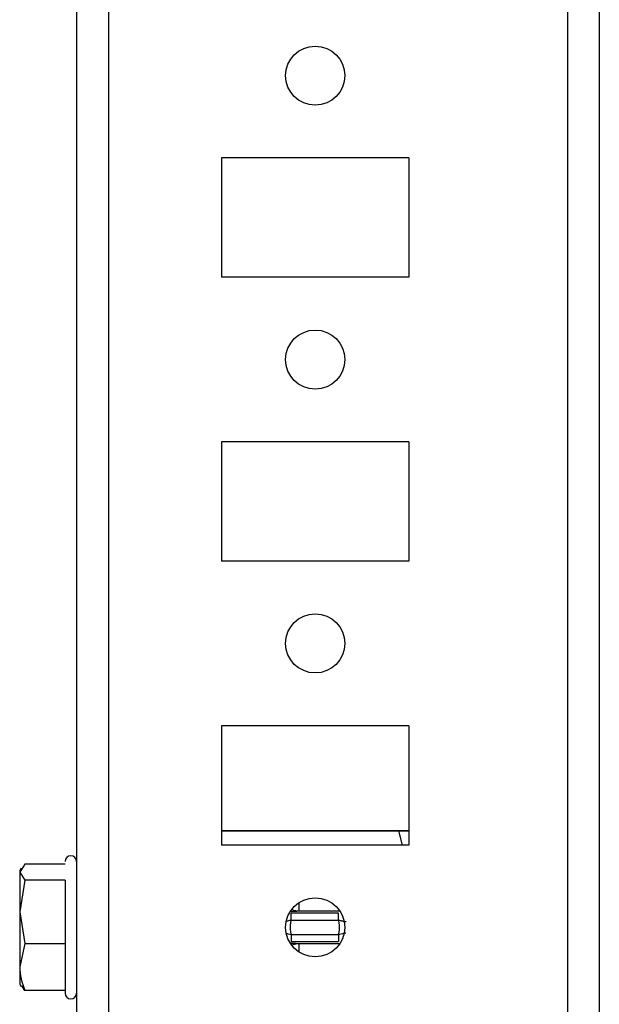
# Model space of a CAD drawing. Units: millimetres. Extents: x -1568 to 2454, y -2800 to 3852.
# Drawn here: x 807 to 858, y 3250 to 3337 of the extents above; entities that cross this region are included whole.
import ezdxf

# ---------------------------------------------------------------- set-up
doc = ezdxf.new("R2010")
doc.units = ezdxf.units.MM

msp = doc.modelspace()

# ---------------------------------------------------------------- linework, layer by layer
at = {"color": 7, "linetype": 'Continuous', "lineweight": 25}
for p, q in [((812.459, 3723.585), (812.459, 3215.585)), ((815.259, 3723.585), (815.259, 3215.585)), ((855.659, 3723.585), (855.659, 3215.585)), ((858.459, 3723.585), (858.459, 3215.585)), ((841.709, 3324.835), (825.209, 3324.835)), ((825.209, 3324.835), (825.209, 3314.335)), ((841.709, 3324.835), (841.709, 3314.335)), ((841.709, 3314.335), (825.209, 3314.335)), ((841.709, 3299.835), (825.209, 3299.835)), ((825.209, 3299.835), (825.209, 3289.335)), ((841.709, 3299.835), (841.709, 3289.335)), ((841.709, 3289.335), (825.209, 3289.335)), ((841.709, 3274.835), (825.209, 3274.835)), ((825.209, 3274.835), (825.209, 3264.335)), ((841.709, 3274.835), (841.709, 3264.335)), ((825.209, 3265.585), (841.709, 3265.585)), ((840.784, 3265.576), (825.209, 3265.576)), ((841.709, 3264.335), (825.209, 3264.335)), ((807.905, 3262.638), (807.459, 3261.935)), ((811.459, 3262.638), (807.905, 3262.638)), ((807.574, 3262.286), (807.459, 3262.085)), ((807.459, 3262.085), (807.459, 3261.935)), ((807.459, 3261.935), (807.459, 3258.455)), ((807.459, 3261.935), (807.905, 3261.231)), ((807.905, 3261.231), (807.459, 3258.455)), ((811.459, 3261.231), (807.905, 3261.231)), ((807.459, 3258.455), (807.905, 3255.678)), ((807.459, 3258.455), (807.459, 3253.605)), ((835.506, 3258.333), (831.351, 3258.333)), ((831.351, 3257.733), (835.506, 3257.733)), ((807.905, 3255.678), (807.459, 3253.605)), ((807.905, 3255.678), (811.459, 3255.678)), ((835.506, 3256.438), (831.351, 3256.438)), ((831.351, 3255.838), (835.506, 3255.838)), ((807.459, 3253.605), (807.459, 3252.085)), ((807.459, 3252.085), (807.574, 3251.885)), ((807.905, 3251.533), (807.653, 3251.93)), ((811.459, 3251.533), (807.905, 3251.533))]:
    msp.add_line(p, q, dxfattribs=at)
at = {"color": 8, "linetype": 'Continuous', "lineweight": 25}
for p, q in [((840.784, 3265.576), (841.116, 3264.335)), ((832.051, 3258.538), (832.051, 3259.271)), ((832.051, 3258.538), (835.615, 3258.538)), ((835.615, 3255.632), (832.051, 3255.632)), ((832.051, 3254.899), (832.051, 3255.632))]:
    msp.add_line(p, q, dxfattribs=at)
at = {"color": 7, "linetype": 'Continuous', "lineweight": 25}
for centre in [(833.459, 3332.085), (833.459, 3307.085), (833.459, 3282.085), (833.459, 3257.085)]:
    msp.add_circle(centre, 2.6, dxfattribs=at)
for centre, start, end in [((811.959, 3262.885), 0, 180), ((811.959, 3251.285), 180, 0)]:
    msp.add_arc(centre, 0.5, start, end, dxfattribs=at)
for points, knots in [([(841.709, 3265.574), (841.675, 3265.574), (841.409, 3265.575), (841.075, 3265.576), (840.784, 3265.576)], [0, 0, 0, 0, 0.124966, 1, 1, 1, 1]), ([(811.459, 3261.25), (811.459, 3260.687), (811.459, 3259.82), (811.459, 3258.361), (811.459, 3257.177), (811.459, 3255.986), (811.459, 3254.528), (811.459, 3252.954), (811.459, 3251.86), (811.459, 3251.402), (811.459, 3251.251), (811.459, 3251.291), (811.459, 3251.294)], [0, 0, 0, 0, 0.158587, 0.2439598, 0.3311431, 0.4183257, 0.5036977, 0.6622832, 0.820875, 0.906245, 0.993425, 1, 1, 1, 1]), ([(831.351, 3257.733), (831.351, 3257.768), (831.351, 3257.84), (831.351, 3257.95), (831.351, 3258.057), (831.351, 3258.153), (831.351, 3258.231), (831.351, 3258.288), (831.351, 3258.323), (831.351, 3258.331), (831.351, 3258.333)], [0, 0, 0, 0, 0.124961, 0.249974, 0.374987, 0.500001, 0.625014, 0.750027, 0.87504, 1, 1, 1, 1]), ([(835.506, 3257.733), (835.506, 3257.886), (835.506, 3258.039), (835.506, 3258.26), (835.506, 3258.327), (835.506, 3258.333)], [0, 0, 0, 0, 0.5, 0.5, 1, 1, 1, 1]), ([(831.351, 3257.733), (831.339, 3257.691), (831.314, 3257.606), (831.287, 3257.478), (831.267, 3257.348), (831.255, 3257.217), (831.25, 3257.056), (831.26, 3256.866), (831.292, 3256.649), (831.331, 3256.508), (831.351, 3256.438)], [0, 0, 0, 0, 0.100315, 0.200111, 0.299756, 0.399619, 0.500065, 0.666903, 0.832979, 1, 1, 1, 1]), ([(835.506, 3257.733), (835.526, 3257.728), (835.575, 3257.716), (835.663, 3257.696), (835.761, 3257.674), (835.87, 3257.651), (835.969, 3257.632), (836.051, 3257.616), (836.114, 3257.601), (836.15, 3257.591), (836.157, 3257.586), (836.159, 3257.585)], [0, 0, 0, 0, 0.062683, 0.155853, 0.278183, 0.382668, 0.530535, 0.657616, 0.768342, 0.919143, 1, 1, 1, 1]), ([(835.506, 3256.438), (835.518, 3256.48), (835.543, 3256.564), (835.57, 3256.693), (835.59, 3256.822), (835.602, 3256.953), (835.607, 3257.114), (835.597, 3257.304), (835.565, 3257.522), (835.526, 3257.662), (835.506, 3257.733)], [0, 0, 0, 0, 0.1003146, 0.200111, 0.2997563, 0.3996188, 0.5000648, 0.6669034, 0.8329788, 1, 1, 1, 1]), ([(836.159, 3256.586), (836.152, 3256.576), (836.078, 3256.56), (835.839, 3256.513), (835.675, 3256.482), (835.506, 3256.438)], [0, 0, 0, 0, 0.5, 0.5, 1, 1, 1, 1]), ([(831.351, 3256.438), (831.351, 3256.284), (831.351, 3256.131), (831.351, 3255.91), (831.351, 3255.843), (831.351, 3255.838)], [0, 0, 0, 0, 0.5, 0.5, 1, 1, 1, 1]), ([(835.506, 3256.438), (835.506, 3256.403), (835.506, 3256.331), (835.506, 3256.221), (835.506, 3256.114), (835.506, 3256.018), (835.506, 3255.939), (835.506, 3255.882), (835.506, 3255.848), (835.506, 3255.839), (835.506, 3255.838)], [0, 0, 0, 0, 0.124961, 0.249974, 0.374987, 0.500001, 0.625014, 0.750027, 0.87504, 1, 1, 1, 1])]:
    msp.add_open_spline(points, degree=3, knots=knots, dxfattribs=at)
at = {"color": 8, "linetype": 'Continuous', "lineweight": 25}
for points, knots in [([(831.332, 3258.495), (831.425, 3258.498), (831.76, 3258.51), (831.929, 3258.527), (832.051, 3258.538)], [0, 0, 0, 0, 0.2776375, 1, 1, 1, 1]), ([(831.434, 3258.666), (831.457, 3258.654), (831.645, 3258.552), (831.861, 3258.544), (832.051, 3258.538)], [0, 0, 0, 0, 0.120032, 1, 1, 1, 1]), ([(830.964, 3257.647), (831.018, 3257.658), (831.137, 3257.682), (831.276, 3257.715), (831.351, 3257.733)], [0, 0, 0, 0, 0.457946, 1, 1, 1, 1]), ([(831.351, 3256.438), (831.261, 3256.459), (831.123, 3256.492), (831.011, 3256.514), (830.972, 3256.522)], [0, 0, 0, 0, 0.653117, 1, 1, 1, 1]), ([(832.051, 3255.632), (831.929, 3255.644), (831.759, 3255.66), (831.421, 3255.673), (831.326, 3255.676)], [0, 0, 0, 0, 0.717351, 1, 1, 1, 1]), ([(832.051, 3255.632), (831.861, 3255.627), (831.652, 3255.621), (831.469, 3255.523), (831.453, 3255.514)], [0, 0, 0, 0, 0.909238, 1, 1, 1, 1])]:
    msp.add_open_spline(points, degree=3, knots=knots, dxfattribs=at)
at = {"color": 7, "linetype": 'Continuous', "lineweight": 25}
msp.add_open_spline([(807.459, 3253.605), (807.459, 3252.898), (807.633, 3252.21), (807.905, 3251.533)], degree=3, dxfattribs=at)

doc.saveas('drawing.dxf')
